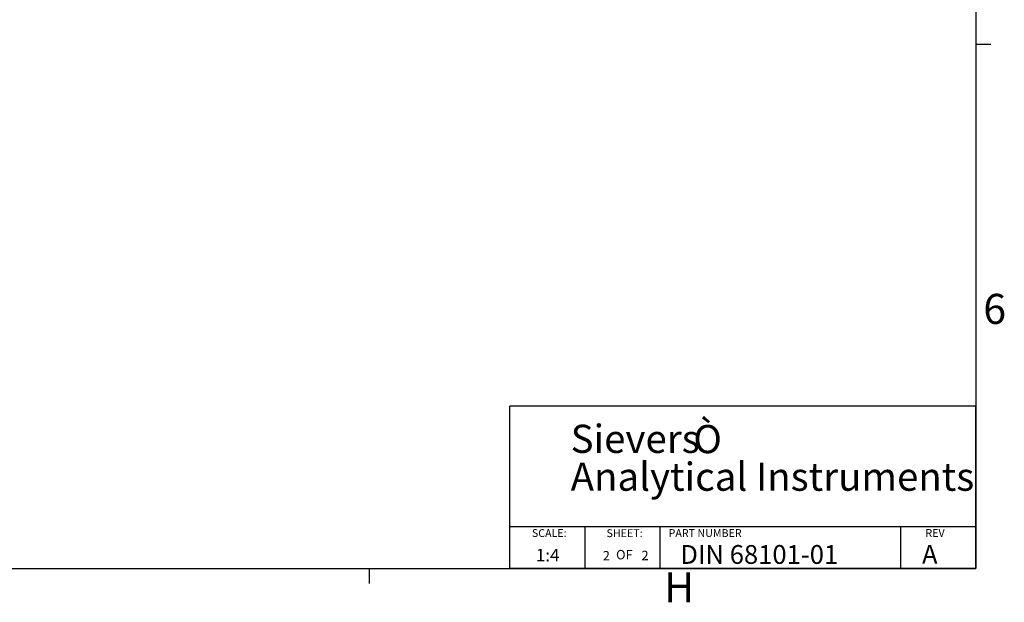
# Paper-space layout 'Sheet2' of a CAD drawing. Units: millimetres. Extents: x 72 to 6737, y 34 to 2201.
# Drawn here: x 2721 to 3387, y 34 to 427 of the extents above; entities that cross this region are included whole.
import ezdxf

# ---------------------------------------------------------------- set-up
doc = ezdxf.new("R2010")
doc.units = ezdxf.units.MM
doc.layers.add('BORDER', color=1, linetype='Continuous')
doc.layers.add('TEXT', color=7, linetype='Continuous')
doc.styles.add('SLDTEXTSTYLE0', font='TXT', dxfattribs={"width": 0.75})
doc.styles.add('SLDTEXTSTYLE2', font='TXT', dxfattribs={"width": 0.605})
doc.styles.add('SLDTEXTSTYLE3', font='TXT', dxfattribs={"width": 0.7})

# ---------------------------------------------------------------- blocks, each defined once
blk = doc.blocks.new('SW_NOTE_4')
at = {"layer": 'TEXT', "color": 0, "ltscale": 4, "char_height": 19.05, "attachment_point": 1}
for s, insert, style in [('Ò', (82.97, 24.38), 'SLDTEXTSTYLE3'), ('Sievers', (0, 24.56), 'SLDTEXTSTYLE2'), ('Analytical Instruments', (0, -1.02), 'SLDTEXTSTYLE2')]:
    blk.add_mtext(s, dxfattribs=dict(at, insert=insert, style=style))

psp = doc.layouts.new('Sheet2')

# ---------------------------------------------------------------- linework, layer by layer
at = {"layer": 'BORDER', "ltscale": 4}
for p, q in [((3367.73, 2182.98), (3367.73, 56.49)), ((3052.77, 56.49), (3052.77, 166.22)), ((3367.73, 166.22), (3052.77, 166.22)), ((3367.73, 56.49), (3367.73, 166.22)), ((3052.77, 84.94), (3367.73, 84.94)), ((3103.57, 56.49), (3103.57, 84.94)), ((3154.37, 56.49), (3154.37, 84.94)), ((3316.93, 56.49), (3316.93, 84.94)), ((87.64, 56.49), (3367.73, 56.49)), ((3367.73, 56.49), (3052.77, 56.49))]:
    psp.add_line(p, q, dxfattribs=at)
at = {"layer": 'TEXT', "ltscale": 4}
for p, q in [((3367.73, 410.91), (3377.89, 410.91)), ((2957.69, 56.49), (2957.69, 46.33))]:
    psp.add_line(p, q, dxfattribs=at)

# ---------------------------------------------------------------- block references
psp.add_blockref('SW_NOTE_4', (3093.85, 129.08), dxfattribs=at)

# ---------------------------------------------------------------- texts
at = {"layer": 'TEXT', "ltscale": 4, "attachment_point": 1, "style": 'SLDTEXTSTYLE0'}
for s, insert, char_height in [('6', (3372.76, 242.08), 20.32), ('SCALE:', (3067.66, 83.07), 5.292), ('SHEET:', (3118.08, 82.99), 5.292), ('PART NUMBER', (3160.07, 83.08), 5.2917), ('REV', (3333.63, 83.11), 5.292), ('1:4', (3070.3, 69.75), 8.467), ('2', (3115.56, 68.29), 6.35), ('OF', (3124.54, 68.99), 6.35), ('2', (3141.73, 68.46), 6.35), ('DIN 68101-01', (3167.96, 72.32), 12.7), ('A', (3331.31, 72.38), 12.7), ('H', (3157.11, 53.96), 20.32)]:
    psp.add_mtext(s, dxfattribs=dict(at, insert=insert, char_height=char_height))

doc.saveas('drawing.dxf')
